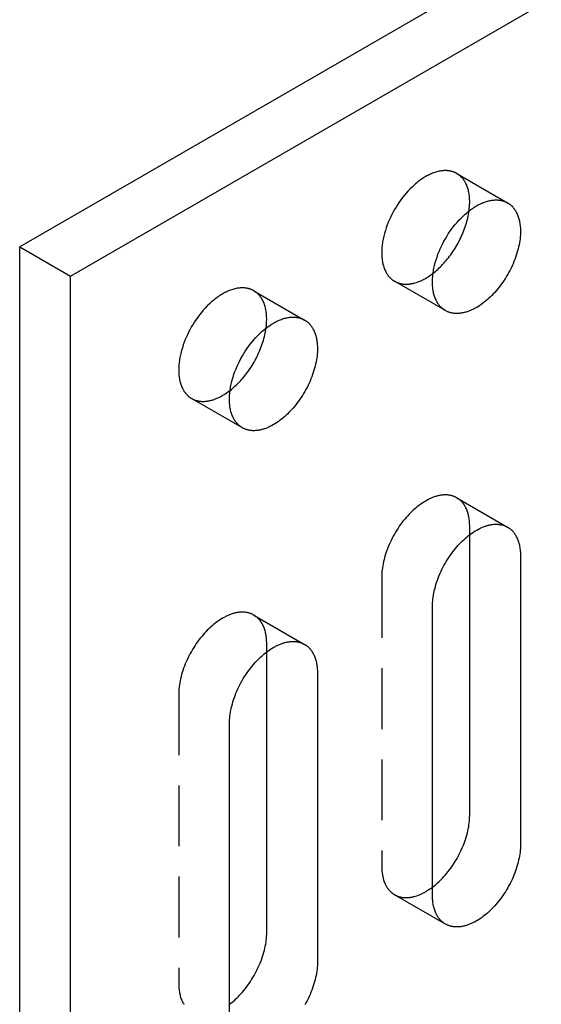
# Model space of a CAD drawing. Units: millimetres. Extents: x 2804 to 3514, y -921 to -683.
# Drawn here: x 3330 to 3351, y -795 to -753 of the extents above; entities that cross this region are included whole.
import ezdxf

# ---------------------------------------------------------------- set-up
doc = ezdxf.new("R2010")
doc.units = ezdxf.units.MM
doc.header["$LTSCALE"] = 0.2
doc.linetypes.add('STRICHLINIE', pattern=[19.05, 12.7, -6.35])
doc.layers.add('GIP_Hidden', color=8, linetype='STRICHLINIE')
doc.layers.add('GIP_Visible', color=7, linetype='Continuous')

# ---------------------------------------------------------------- blocks, each defined once
blk = doc.blocks.new('VECO-A-H3-160-200-60_RL_Iso')
at = {"layer": 'GIP_Hidden'}
for points in [[(18.271, 160.652), (18.256, 160.66), (18.241, 160.668), (18.226, 160.676), (18.211, 160.683), (18.196, 160.69), (18.18, 160.697), (18.165, 160.704), (18.148, 160.71), (18.132, 160.716), (18.116, 160.722), (18.099, 160.728), (18.082, 160.733), (18.065, 160.738), (18.048, 160.743), (18.03, 160.747), (18.012, 160.751), (17.994, 160.755), (17.976, 160.758), (17.958, 160.761), (17.939, 160.764), (17.92, 160.766), (17.901, 160.768), (17.882, 160.77), (17.863, 160.772), (17.843, 160.773), (17.823, 160.773), (17.803, 160.774), (17.783, 160.774), (17.742, 160.773), (17.701, 160.77), (17.659, 160.766), (17.616, 160.761), (17.572, 160.754), (17.528, 160.745), (17.484, 160.735), (17.439, 160.724), (17.393, 160.71), (17.347, 160.696), (17.301, 160.679), (17.254, 160.662), (17.208, 160.642), (17.16, 160.621), (17.113, 160.599), (17.066, 160.575), (17.018, 160.55), (16.971, 160.523), (16.923, 160.495), (16.875, 160.465), (16.828, 160.435), (16.781, 160.402), (16.734, 160.369), (16.687, 160.334), (16.64, 160.298), (16.594, 160.261), (16.548, 160.222), (16.502, 160.183), (16.413, 160.101), (16.325, 160.016), (16.24, 159.927), (16.158, 159.835), (16.078, 159.741), (16.002, 159.646), (15.929, 159.548), (15.859, 159.449), (15.793, 159.35), (15.73, 159.251), (15.671, 159.151), (15.614, 159.05), (15.559, 158.946), (15.506, 158.838), (15.456, 158.729), (15.408, 158.617), (15.363, 158.502), (15.321, 158.387), (15.283, 158.269), (15.249, 158.151), (15.219, 158.033), (15.193, 157.914), (15.181, 157.855), (15.171, 157.796), (15.162, 157.738), (15.154, 157.679), (15.147, 157.621), (15.142, 157.564), (15.138, 157.507), (15.135, 157.45), (15.133, 157.394), (15.132, 157.339), (15.133, 157.284), (15.135, 157.23), (15.138, 157.177), (15.142, 157.125), (15.147, 157.074), (15.154, 157.024), (15.162, 156.975), (15.171, 156.926), (15.181, 156.879), (15.193, 156.833), (15.205, 156.789), (15.219, 156.745), (15.233, 156.703), (15.249, 156.661), (15.266, 156.622), (15.283, 156.583), (15.302, 156.546), (15.321, 156.51), (15.332, 156.492), (15.342, 156.475), (15.352, 156.459), (15.363, 156.442), (15.374, 156.426), (15.385, 156.41), (15.396, 156.395), (15.408, 156.38), (15.42, 156.365), (15.431, 156.351), (15.443, 156.337), (15.456, 156.323), (15.468, 156.309), (15.481, 156.296), (15.493, 156.284), (15.506, 156.271), (15.519, 156.259), (15.532, 156.248), (15.546, 156.236), (15.559, 156.225), (15.573, 156.215), (15.586, 156.204), (15.6, 156.194), (15.614, 156.184), (15.628, 156.175), (15.642, 156.166), (15.656, 156.157), (15.671, 156.149)], [(18.809, 159.462), (18.809, 159.512), (18.807, 159.563), (18.804, 159.612), (18.8, 159.661), (18.796, 159.71), (18.79, 159.758), (18.783, 159.805), (18.774, 159.852), (18.765, 159.898), (18.755, 159.943), (18.743, 159.987), (18.731, 160.03), (18.717, 160.073), (18.702, 160.114), (18.686, 160.154), (18.669, 160.193), (18.651, 160.231), (18.632, 160.268), (18.622, 160.286), (18.612, 160.304), (18.602, 160.322), (18.591, 160.339), (18.58, 160.356), (18.569, 160.372), (18.558, 160.388), (18.546, 160.404), (18.534, 160.42), (18.522, 160.435), (18.51, 160.45), (18.497, 160.465), (18.485, 160.479), (18.472, 160.493), (18.458, 160.506), (18.445, 160.52), (18.432, 160.532), (18.418, 160.545), (18.404, 160.557), (18.39, 160.569), (18.375, 160.581), (18.361, 160.592), (18.346, 160.603), (18.332, 160.613), (18.317, 160.624), (18.301, 160.633), (18.286, 160.643), (18.271, 160.652)], [(18.271, 160.652), (20.392, 159.427)], [(18.783, 159.09), (18.794, 159.187), (18.803, 159.281), (18.807, 159.373), (18.809, 159.418), (18.809, 159.462)], [(15.671, 156.149), (15.689, 156.138), (15.708, 156.128), (15.727, 156.119), (15.746, 156.11), (15.766, 156.101), (15.786, 156.093), (15.806, 156.085), (15.827, 156.078), (15.848, 156.071), (15.869, 156.065), (15.891, 156.059), (15.913, 156.053), (15.935, 156.048), (15.957, 156.044), (15.98, 156.04), (16.003, 156.037), (16.026, 156.034), (16.05, 156.031), (16.074, 156.029), (16.098, 156.028), (16.122, 156.027), (16.147, 156.027), (16.172, 156.027), (16.197, 156.028), (16.222, 156.029), (16.247, 156.031), (16.273, 156.033), (16.299, 156.036), (16.325, 156.04), (16.351, 156.044), (16.378, 156.049), (16.405, 156.054), (16.431, 156.059), (16.458, 156.066), (16.485, 156.073), (16.512, 156.08), (16.567, 156.096), (16.622, 156.115), (16.678, 156.135), (16.733, 156.158), (16.789, 156.183), (16.845, 156.21), (16.901, 156.239), (16.957, 156.27), (17.013, 156.302), (17.068, 156.337), (17.123, 156.373), (17.178, 156.411), (17.232, 156.45), (17.286, 156.491)], [(17.792, 154.924), (15.671, 156.149)], [(9.785, 155.753), (9.771, 155.761), (9.756, 155.769), (9.741, 155.777), (9.726, 155.784), (9.711, 155.791), (9.695, 155.798), (9.679, 155.805), (9.663, 155.811), (9.647, 155.817), (9.63, 155.823), (9.614, 155.829), (9.597, 155.834), (9.58, 155.839), (9.562, 155.844), (9.545, 155.848), (9.527, 155.852), (9.509, 155.856), (9.491, 155.859), (9.472, 155.862), (9.454, 155.865), (9.435, 155.867), (9.416, 155.869), (9.397, 155.871), (9.377, 155.873), (9.358, 155.874), (9.338, 155.874), (9.318, 155.875), (9.298, 155.875), (9.257, 155.874), (9.215, 155.871), (9.173, 155.867), (9.13, 155.862), (9.087, 155.855), (9.043, 155.846), (8.998, 155.836), (8.953, 155.825), (8.908, 155.811), (8.862, 155.797), (8.816, 155.78), (8.769, 155.763), (8.722, 155.743), (8.675, 155.723), (8.628, 155.7), (8.58, 155.676), (8.533, 155.651), (8.485, 155.624), (8.438, 155.596), (8.39, 155.566), (8.343, 155.536), (8.295, 155.503), (8.248, 155.47), (8.201, 155.435), (8.155, 155.399), (8.109, 155.362), (8.063, 155.323), (8.017, 155.284), (7.928, 155.202), (7.84, 155.117), (7.755, 155.028), (7.673, 154.936), (7.593, 154.843), (7.517, 154.747), (7.444, 154.649), (7.374, 154.551), (7.307, 154.451), (7.245, 154.352), (7.185, 154.252), (7.129, 154.151), (7.074, 154.047), (7.021, 153.939), (6.97, 153.83), (6.923, 153.718), (6.878, 153.603), (6.836, 153.488), (6.798, 153.37), (6.764, 153.252), (6.733, 153.134), (6.707, 153.015), (6.696, 152.956), (6.686, 152.897), (6.677, 152.839), (6.669, 152.78), (6.662, 152.722), (6.657, 152.665), (6.652, 152.608), (6.649, 152.551), (6.647, 152.495), (6.647, 152.44), (6.647, 152.385), (6.649, 152.331), (6.652, 152.278), (6.657, 152.226), (6.662, 152.175), (6.669, 152.125), (6.677, 152.076), (6.686, 152.027), (6.696, 151.98), (6.707, 151.934), (6.72, 151.89), (6.733, 151.846), (6.748, 151.804), (6.764, 151.762), (6.78, 151.723), (6.798, 151.684), (6.817, 151.647), (6.836, 151.611), (6.846, 151.593), (6.857, 151.576), (6.867, 151.56), (6.878, 151.543), (6.889, 151.527), (6.9, 151.511), (6.911, 151.496), (6.923, 151.481), (6.934, 151.466), (6.946, 151.452), (6.958, 151.438), (6.97, 151.424), (6.983, 151.41), (6.995, 151.397), (7.008, 151.385), (7.021, 151.372), (7.034, 151.36), (7.047, 151.349), (7.06, 151.337), (7.074, 151.326), (7.087, 151.316), (7.101, 151.305), (7.115, 151.295), (7.129, 151.285), (7.143, 151.276), (7.157, 151.267), (7.171, 151.258), (7.185, 151.25)], [(10.324, 154.563), (10.323, 154.613), (10.322, 154.664), (10.319, 154.713), (10.315, 154.762), (10.31, 154.811), (10.304, 154.859), (10.297, 154.906), (10.289, 154.953), (10.28, 154.999), (10.269, 155.044), (10.258, 155.088), (10.245, 155.131), (10.232, 155.174), (10.217, 155.215), (10.201, 155.255), (10.184, 155.294), (10.166, 155.333), (10.147, 155.369), (10.137, 155.388), (10.127, 155.405), (10.116, 155.423), (10.106, 155.44), (10.095, 155.457), (10.084, 155.473), (10.072, 155.489), (10.061, 155.505), (10.049, 155.521), (10.037, 155.536), (10.024, 155.551), (10.012, 155.566), (9.999, 155.58), (9.986, 155.594), (9.973, 155.607), (9.96, 155.621), (9.946, 155.634), (9.933, 155.646), (9.919, 155.658), (9.905, 155.67), (9.89, 155.682), (9.876, 155.693), (9.861, 155.704), (9.846, 155.714), (9.831, 155.725), (9.816, 155.734), (9.801, 155.744), (9.785, 155.753)], [(9.785, 155.753), (11.907, 154.528)], [(10.298, 154.192), (10.309, 154.289), (10.317, 154.383), (10.322, 154.474), (10.323, 154.519), (10.324, 154.563)], [(7.185, 151.25), (7.204, 151.239), (7.222, 151.229), (7.241, 151.22), (7.261, 151.211), (7.28, 151.202), (7.3, 151.194), (7.321, 151.186), (7.341, 151.179), (7.362, 151.172), (7.383, 151.166), (7.405, 151.16), (7.427, 151.154), (7.449, 151.15), (7.471, 151.145), (7.494, 151.141), (7.517, 151.138), (7.54, 151.135), (7.564, 151.132), (7.588, 151.13), (7.612, 151.129), (7.636, 151.128), (7.661, 151.128), (7.685, 151.128), (7.71, 151.129), (7.736, 151.13), (7.761, 151.132), (7.787, 151.134), (7.813, 151.137), (7.839, 151.141), (7.865, 151.145), (7.891, 151.149), (7.918, 151.155), (7.945, 151.16), (7.971, 151.166), (7.998, 151.173), (8.026, 151.18), (8.08, 151.197), (8.135, 151.215), (8.191, 151.236), (8.246, 151.258), (8.302, 151.283), (8.358, 151.31), (8.413, 151.339), (8.469, 151.369), (8.525, 151.402), (8.58, 151.436), (8.635, 151.472), (8.69, 151.51), (8.744, 151.549), (8.798, 151.59)], [(9.307, 150.025), (7.185, 151.25)], [(18.271, 147.098), (18.248, 147.111), (18.224, 147.123), (18.201, 147.134), (18.176, 147.145), (18.151, 147.155), (18.126, 147.165), (18.1, 147.174), (18.074, 147.182), (18.047, 147.189), (18.02, 147.195), (17.992, 147.201), (17.964, 147.206), (17.936, 147.211), (17.907, 147.214), (17.878, 147.217), (17.848, 147.219), (17.818, 147.22), (17.787, 147.22), (17.756, 147.219), (17.725, 147.218), (17.694, 147.216), (17.662, 147.213), (17.63, 147.209), (17.597, 147.204), (17.564, 147.198), (17.531, 147.192), (17.498, 147.185), (17.465, 147.177), (17.431, 147.168), (17.397, 147.158), (17.363, 147.147), (17.329, 147.136), (17.295, 147.123), (17.261, 147.11), (17.226, 147.096), (17.192, 147.082), (17.157, 147.066), (17.122, 147.05), (17.088, 147.033), (17.053, 147.015), (16.984, 146.977), (16.915, 146.936), (16.846, 146.893), (16.778, 146.847), (16.711, 146.798), (16.644, 146.747), (16.579, 146.694), (16.514, 146.639), (16.45, 146.582), (16.388, 146.523), (16.327, 146.463), (16.267, 146.402), (16.208, 146.338), (16.15, 146.272), (16.092, 146.204), (16.034, 146.133), (15.978, 146.06), (15.922, 145.985), (15.867, 145.907), (15.814, 145.828), (15.761, 145.747), (15.71, 145.665), (15.661, 145.581), (15.613, 145.495), (15.568, 145.408), (15.524, 145.321), (15.482, 145.232), (15.442, 145.143), (15.404, 145.054), (15.369, 144.964), (15.336, 144.874), (15.305, 144.785), (15.277, 144.696), (15.252, 144.607), (15.228, 144.519), (15.208, 144.432), (15.19, 144.346), (15.174, 144.261), (15.161, 144.177), (15.15, 144.095), (15.142, 144.015), (15.137, 143.936), (15.133, 143.86), (15.132, 143.785)], [(18.809, 145.908), (18.809, 145.959), (18.807, 146.009), (18.804, 146.058), (18.8, 146.108), (18.796, 146.156), (18.79, 146.204), (18.783, 146.252), (18.774, 146.298), (18.765, 146.344), (18.755, 146.389), (18.743, 146.433), (18.731, 146.476), (18.717, 146.519), (18.702, 146.56), (18.686, 146.6), (18.669, 146.64), (18.651, 146.678), (18.632, 146.715), (18.622, 146.733), (18.612, 146.75), (18.602, 146.768), (18.591, 146.785), (18.58, 146.802), (18.569, 146.818), (18.558, 146.835), (18.546, 146.85), (18.534, 146.866), (18.522, 146.881), (18.51, 146.896), (18.497, 146.911), (18.485, 146.925), (18.472, 146.939), (18.458, 146.952), (18.445, 146.966), (18.432, 146.979), (18.418, 146.991), (18.404, 147.003), (18.39, 147.015), (18.375, 147.027), (18.361, 147.038), (18.346, 147.049), (18.332, 147.06), (18.317, 147.07), (18.301, 147.08), (18.286, 147.089), (18.271, 147.098)], [(18.271, 147.098), (20.392, 145.873)], [(18.809, 145.56), (18.809, 145.908)], [(15.132, 143.785), (15.132, 131.701)], [(9.785, 142.199), (9.762, 142.212), (9.739, 142.224), (9.715, 142.235), (9.691, 142.246), (9.666, 142.256), (9.641, 142.266), (9.615, 142.275), (9.589, 142.283), (9.562, 142.29), (9.535, 142.296), (9.507, 142.302), (9.479, 142.307), (9.451, 142.312), (9.422, 142.315), (9.392, 142.318), (9.362, 142.32), (9.332, 142.321), (9.302, 142.321), (9.271, 142.32), (9.24, 142.319), (9.208, 142.317), (9.176, 142.314), (9.144, 142.31), (9.112, 142.305), (9.079, 142.299), (9.046, 142.293), (9.013, 142.286), (8.979, 142.278), (8.946, 142.269), (8.912, 142.259), (8.878, 142.248), (8.844, 142.237), (8.81, 142.224), (8.775, 142.211), (8.741, 142.197), (8.706, 142.183), (8.672, 142.167), (8.637, 142.151), (8.603, 142.134), (8.568, 142.116), (8.499, 142.078), (8.43, 142.037), (8.361, 141.994), (8.293, 141.948), (8.226, 141.899), (8.159, 141.848), (8.093, 141.795), (8.029, 141.74), (7.965, 141.683), (7.903, 141.624), (7.841, 141.564), (7.782, 141.503), (7.723, 141.439), (7.664, 141.373), (7.606, 141.305), (7.549, 141.234), (7.492, 141.161), (7.437, 141.086), (7.382, 141.008), (7.328, 140.929), (7.276, 140.848), (7.225, 140.766), (7.176, 140.682), (7.128, 140.596), (7.082, 140.509), (7.038, 140.422), (6.996, 140.333), (6.957, 140.244), (6.919, 140.155), (6.884, 140.065), (6.851, 139.975), (6.82, 139.886), (6.792, 139.797), (6.766, 139.708), (6.743, 139.62), (6.723, 139.533), (6.704, 139.447), (6.689, 139.362), (6.676, 139.278), (6.665, 139.196), (6.657, 139.116), (6.651, 139.037), (6.648, 138.961), (6.647, 138.886)], [(10.324, 141.009), (10.323, 141.06), (10.322, 141.11), (10.319, 141.159), (10.315, 141.209), (10.31, 141.257), (10.304, 141.305), (10.297, 141.353), (10.289, 141.399), (10.28, 141.445), (10.269, 141.49), (10.258, 141.534), (10.245, 141.577), (10.232, 141.62), (10.217, 141.661), (10.201, 141.701), (10.184, 141.741), (10.166, 141.779), (10.147, 141.816), (10.137, 141.834), (10.127, 141.851), (10.116, 141.869), (10.106, 141.886), (10.095, 141.903), (10.084, 141.919), (10.072, 141.936), (10.061, 141.951), (10.049, 141.967), (10.037, 141.982), (10.024, 141.997), (10.012, 142.012), (9.999, 142.026), (9.986, 142.04), (9.973, 142.053), (9.96, 142.067), (9.946, 142.08), (9.933, 142.092), (9.919, 142.104), (9.905, 142.116), (9.89, 142.128), (9.876, 142.139), (9.861, 142.15), (9.846, 142.161), (9.831, 142.171), (9.816, 142.181), (9.801, 142.19), (9.785, 142.199)], [(9.785, 142.199), (11.907, 140.974)], [(10.324, 140.657), (10.324, 141.009)], [(6.647, 138.886), (6.647, 126.802)], [(15.132, 131.701), (15.133, 131.65), (15.134, 131.6), (15.137, 131.55), (15.141, 131.501), (15.146, 131.453), (15.151, 131.405), (15.159, 131.357), (15.167, 131.311), (15.176, 131.265), (15.186, 131.22), (15.198, 131.176), (15.211, 131.132), (15.224, 131.09), (15.239, 131.049), (15.255, 131.009), (15.272, 130.969), (15.29, 130.931), (15.309, 130.894), (15.319, 130.876), (15.329, 130.858), (15.34, 130.841), (15.35, 130.824), (15.361, 130.807), (15.372, 130.791), (15.384, 130.774), (15.395, 130.758), (15.407, 130.743), (15.419, 130.728), (15.431, 130.713), (15.444, 130.698), (15.457, 130.684), (15.47, 130.67), (15.483, 130.656), (15.496, 130.643), (15.51, 130.63), (15.523, 130.618), (15.537, 130.605), (15.551, 130.593), (15.566, 130.582), (15.58, 130.571), (15.595, 130.56), (15.61, 130.549), (15.625, 130.539), (15.64, 130.529), (15.655, 130.52), (15.671, 130.511)], [(15.671, 130.511), (15.689, 130.501), (15.707, 130.491), (15.726, 130.481), (15.745, 130.473), (15.764, 130.464), (15.784, 130.456), (15.803, 130.448), (15.824, 130.441), (15.844, 130.434), (15.865, 130.428), (15.886, 130.422), (15.908, 130.417), (15.929, 130.412), (15.951, 130.407), (15.973, 130.403), (15.996, 130.4), (16.019, 130.397), (16.042, 130.394), (16.065, 130.392), (16.089, 130.39), (16.112, 130.389), (16.136, 130.389), (16.161, 130.389), (16.185, 130.389), (16.21, 130.391), (16.235, 130.392), (16.26, 130.394), (16.285, 130.397), (16.311, 130.4), (16.336, 130.404), (16.362, 130.408), (16.388, 130.413), (16.414, 130.418), (16.441, 130.424), (16.467, 130.43), (16.494, 130.437), (16.547, 130.452), (16.601, 130.469), (16.655, 130.489), (16.71, 130.51), (16.765, 130.534), (16.819, 130.559), (16.874, 130.587), (16.929, 130.616), (16.984, 130.647), (17.038, 130.68), (17.093, 130.715), (17.147, 130.751), (17.2, 130.789), (17.253, 130.828)], [(17.792, 129.286), (15.671, 130.511)], [(6.647, 126.802), (6.647, 126.751), (6.649, 126.701), (6.652, 126.651), (6.655, 126.602), (6.66, 126.554), (6.666, 126.506), (6.673, 126.458), (6.681, 126.412), (6.691, 126.366), (6.701, 126.321), (6.713, 126.277), (6.725, 126.233), (6.739, 126.191), (6.754, 126.15), (6.77, 126.11), (6.787, 126.07), (6.805, 126.032), (6.824, 125.995), (6.834, 125.977), (6.844, 125.959), (6.854, 125.942), (6.865, 125.925)]]:
    blk.add_lwpolyline(points, dxfattribs=at)
at = {"layer": 'GIP_Visible'}
for points in [[(135.765, 235.968), (0, 157.584)], [(2.121, 156.359), (137.886, 234.743)], [(17.792, 154.924), (17.778, 154.932), (17.763, 154.941), (17.749, 154.95), (17.735, 154.96), (17.721, 154.969), (17.708, 154.979), (17.694, 154.99), (17.68, 155), (17.667, 155.012), (17.654, 155.023), (17.641, 155.035), (17.628, 155.047), (17.615, 155.059), (17.602, 155.072), (17.589, 155.085), (17.577, 155.098), (17.565, 155.112), (17.553, 155.126), (17.541, 155.14), (17.529, 155.155), (17.518, 155.17), (17.506, 155.186), (17.495, 155.201), (17.484, 155.217), (17.474, 155.234), (17.463, 155.251), (17.453, 155.268), (17.443, 155.285), (17.423, 155.321), (17.405, 155.358), (17.387, 155.397), (17.37, 155.437), (17.355, 155.478), (17.34, 155.52), (17.326, 155.564), (17.314, 155.609), (17.303, 155.655), (17.292, 155.702), (17.283, 155.75), (17.275, 155.799), (17.269, 155.849), (17.263, 155.901), (17.259, 155.953), (17.256, 156.006), (17.254, 156.06), (17.253, 156.114), (17.254, 156.169), (17.256, 156.225), (17.259, 156.282), (17.263, 156.339), (17.269, 156.397), (17.275, 156.455), (17.283, 156.513), (17.292, 156.572), (17.303, 156.631), (17.314, 156.69), (17.34, 156.808), (17.37, 156.927), (17.405, 157.045), (17.443, 157.162), (17.484, 157.278), (17.529, 157.392), (17.577, 157.504), (17.628, 157.614), (17.68, 157.721), (17.735, 157.825), (17.792, 157.926), (17.851, 158.026), (17.914, 158.125), (17.98, 158.225), (18.05, 158.323), (18.123, 158.421), (18.2, 158.517), (18.279, 158.611), (18.362, 158.702), (18.447, 158.791), (18.534, 158.876), (18.624, 158.958), (18.669, 158.998), (18.715, 159.036), (18.761, 159.073), (18.808, 159.109), (18.855, 159.144), (18.902, 159.178), (18.949, 159.21), (18.997, 159.241), (19.044, 159.27), (19.092, 159.298), (19.139, 159.325), (19.187, 159.351), (19.234, 159.374), (19.282, 159.397), (19.329, 159.418), (19.376, 159.437), (19.422, 159.455), (19.469, 159.471), (19.515, 159.486), (19.56, 159.499), (19.605, 159.51), (19.65, 159.52), (19.694, 159.529), (19.737, 159.536), (19.78, 159.541), (19.822, 159.545), (19.864, 159.548), (19.904, 159.549), (19.925, 159.549), (19.945, 159.549), (19.964, 159.548), (19.984, 159.547), (20.003, 159.545), (20.023, 159.544), (20.042, 159.542), (20.06, 159.539), (20.079, 159.536), (20.097, 159.533), (20.116, 159.53), (20.134, 159.526), (20.151, 159.522), (20.169, 159.518), (20.186, 159.513), (20.203, 159.508), (20.22, 159.503), (20.237, 159.498), (20.254, 159.492), (20.27, 159.486), (20.286, 159.479), (20.302, 159.473), (20.317, 159.466), (20.333, 159.458), (20.348, 159.451), (20.363, 159.443), (20.377, 159.435), (20.392, 159.427)], [(20.392, 159.427), (20.407, 159.418), (20.423, 159.409), (20.438, 159.399), (20.453, 159.389), (20.468, 159.378), (20.482, 159.367), (20.497, 159.356), (20.511, 159.344), (20.525, 159.333), (20.539, 159.32), (20.553, 159.308), (20.566, 159.295), (20.58, 159.282), (20.593, 159.268), (20.606, 159.254), (20.619, 159.24), (20.631, 159.225), (20.643, 159.21), (20.655, 159.195), (20.667, 159.18), (20.679, 159.164), (20.69, 159.147), (20.701, 159.131), (20.712, 159.114), (20.723, 159.097), (20.733, 159.079), (20.743, 159.062), (20.753, 159.044), (20.772, 159.007), (20.79, 158.969), (20.807, 158.929), (20.823, 158.889), (20.838, 158.848), (20.852, 158.806), (20.864, 158.762), (20.876, 158.718), (20.886, 158.673), (20.896, 158.627), (20.904, 158.581), (20.911, 158.533), (20.917, 158.485), (20.922, 158.437), (20.926, 158.387), (20.928, 158.338), (20.93, 158.288), (20.93, 158.237)], [(17.286, 156.491), (17.337, 156.532), (17.387, 156.573), (17.437, 156.616), (17.486, 156.66), (17.534, 156.705), (17.582, 156.751), (17.628, 156.798), (17.674, 156.845), (17.724, 156.899), (17.774, 156.955), (17.824, 157.012), (17.873, 157.072), (17.922, 157.133), (17.97, 157.195), (18.017, 157.259), (18.064, 157.325), (18.11, 157.392), (18.155, 157.46), (18.199, 157.53), (18.242, 157.6), (18.283, 157.672), (18.324, 157.745), (18.363, 157.819), (18.401, 157.893), (18.438, 157.968), (18.473, 158.043), (18.506, 158.119), (18.538, 158.196), (18.568, 158.272), (18.597, 158.348), (18.623, 158.425), (18.648, 158.501), (18.672, 158.577), (18.693, 158.652), (18.712, 158.727), (18.73, 158.801), (18.746, 158.875), (18.76, 158.947), (18.772, 159.019), (18.783, 159.09)], [(20.93, 158.237), (20.929, 158.162), (20.926, 158.086), (20.92, 158.007), (20.912, 157.927), (20.901, 157.845), (20.888, 157.761), (20.873, 157.676), (20.855, 157.59), (20.834, 157.503), (20.811, 157.415), (20.785, 157.327), (20.757, 157.237), (20.726, 157.148), (20.693, 157.058), (20.658, 156.968), (20.621, 156.879), (20.581, 156.79), (20.539, 156.701), (20.495, 156.614), (20.449, 156.527), (20.401, 156.442), (20.352, 156.357), (20.301, 156.275), (20.249, 156.194), (20.195, 156.115), (20.141, 156.037), (20.085, 155.962), (20.028, 155.889), (19.971, 155.818), (19.913, 155.75), (19.854, 155.684), (19.795, 155.62), (19.736, 155.559), (19.675, 155.499), (19.612, 155.44), (19.549, 155.383), (19.484, 155.328), (19.418, 155.275), (19.351, 155.224), (19.284, 155.175), (19.216, 155.129), (19.147, 155.086), (19.078, 155.045), (19.009, 155.007), (18.975, 154.989), (18.94, 154.972), (18.905, 154.956), (18.871, 154.94), (18.836, 154.926), (18.802, 154.912), (18.767, 154.899), (18.733, 154.886), (18.699, 154.875), (18.665, 154.864), (18.631, 154.854), (18.598, 154.846), (18.564, 154.837), (18.531, 154.83), (18.498, 154.824), (18.465, 154.818), (18.433, 154.813), (18.401, 154.809), (18.369, 154.806), (18.337, 154.804), (18.306, 154.803), (18.275, 154.802), (18.245, 154.802), (18.215, 154.803), (18.185, 154.805), (18.156, 154.808), (18.127, 154.812), (18.098, 154.816), (18.07, 154.821), (18.042, 154.827), (18.015, 154.833), (17.988, 154.841), (17.962, 154.849), (17.936, 154.857), (17.911, 154.867), (17.886, 154.877), (17.862, 154.888), (17.838, 154.899), (17.815, 154.911), (17.792, 154.924)], [(0, 157.584), (2.121, 156.359)], [(0, 26.944), (0, 157.584)], [(2.121, 25.72), (2.121, 156.359)], [(9.307, 150.025), (9.292, 150.033), (9.278, 150.042), (9.264, 150.051), (9.25, 150.061), (9.236, 150.07), (9.222, 150.08), (9.209, 150.091), (9.195, 150.101), (9.182, 150.113), (9.168, 150.124), (9.155, 150.136), (9.142, 150.148), (9.129, 150.16), (9.117, 150.173), (9.104, 150.186), (9.092, 150.199), (9.08, 150.213), (9.067, 150.227), (9.056, 150.241), (9.044, 150.256), (9.032, 150.271), (9.021, 150.287), (9.01, 150.302), (8.999, 150.318), (8.988, 150.335), (8.978, 150.352), (8.968, 150.369), (8.957, 150.386), (8.938, 150.422), (8.919, 150.459), (8.902, 150.498), (8.885, 150.538), (8.869, 150.579), (8.855, 150.621), (8.841, 150.665), (8.829, 150.71), (8.817, 150.756), (8.807, 150.803), (8.798, 150.851), (8.79, 150.9), (8.783, 150.95), (8.778, 151.002), (8.774, 151.054), (8.771, 151.107), (8.769, 151.161), (8.768, 151.215), (8.769, 151.27), (8.771, 151.326), (8.774, 151.383), (8.778, 151.44), (8.783, 151.498), (8.79, 151.556), (8.798, 151.614), (8.807, 151.673), (8.817, 151.732), (8.829, 151.791), (8.855, 151.909), (8.885, 152.028), (8.919, 152.146), (8.957, 152.263), (8.999, 152.379), (9.044, 152.493), (9.092, 152.605), (9.142, 152.715), (9.195, 152.822), (9.25, 152.926), (9.307, 153.027), (9.366, 153.127), (9.429, 153.226), (9.495, 153.326), (9.565, 153.424), (9.638, 153.522), (9.714, 153.618), (9.794, 153.712), (9.876, 153.803), (9.961, 153.892), (10.049, 153.977), (10.138, 154.059), (10.184, 154.099), (10.23, 154.137), (10.276, 154.174), (10.323, 154.21), (10.37, 154.245), (10.417, 154.279), (10.464, 154.311), (10.511, 154.342), (10.559, 154.371), (10.607, 154.4), (10.654, 154.426), (10.702, 154.452), (10.749, 154.475), (10.796, 154.498), (10.844, 154.519), (10.89, 154.538), (10.937, 154.556), (10.983, 154.572), (11.029, 154.587), (11.075, 154.6), (11.12, 154.611), (11.164, 154.621), (11.208, 154.63), (11.252, 154.637), (11.295, 154.642), (11.337, 154.646), (11.378, 154.649), (11.419, 154.65), (11.439, 154.65), (11.459, 154.65), (11.479, 154.649), (11.499, 154.648), (11.518, 154.646), (11.537, 154.645), (11.556, 154.643), (11.575, 154.64), (11.594, 154.637), (11.612, 154.634), (11.63, 154.631), (11.648, 154.627), (11.666, 154.623), (11.684, 154.619), (11.701, 154.614), (11.718, 154.609), (11.735, 154.604), (11.752, 154.599), (11.768, 154.593), (11.785, 154.587), (11.801, 154.58), (11.816, 154.574), (11.832, 154.567), (11.847, 154.559), (11.863, 154.552), (11.877, 154.544), (11.892, 154.536), (11.907, 154.528)], [(11.907, 154.528), (11.922, 154.519), (11.937, 154.51), (11.953, 154.5), (11.968, 154.49), (11.982, 154.479), (11.997, 154.468), (12.012, 154.457), (12.026, 154.445), (12.04, 154.434), (12.054, 154.421), (12.068, 154.409), (12.081, 154.396), (12.095, 154.383), (12.108, 154.369), (12.121, 154.355), (12.133, 154.341), (12.146, 154.326), (12.158, 154.311), (12.17, 154.296), (12.182, 154.281), (12.194, 154.265), (12.205, 154.248), (12.216, 154.232), (12.227, 154.215), (12.238, 154.198), (12.248, 154.181), (12.258, 154.163), (12.268, 154.145), (12.287, 154.108), (12.305, 154.07), (12.322, 154.03), (12.338, 153.99), (12.353, 153.949), (12.367, 153.907), (12.379, 153.863), (12.391, 153.819), (12.401, 153.774), (12.41, 153.728), (12.419, 153.682), (12.426, 153.634), (12.432, 153.586), (12.437, 153.538), (12.44, 153.489), (12.443, 153.439), (12.445, 153.389), (12.445, 153.338)], [(8.798, 151.59), (8.849, 151.631), (8.9, 151.673), (8.95, 151.716), (8.999, 151.76), (9.048, 151.805), (9.096, 151.851), (9.143, 151.898), (9.189, 151.946), (9.239, 152), (9.289, 152.056), (9.338, 152.114), (9.388, 152.173), (9.436, 152.234), (9.485, 152.296), (9.532, 152.36), (9.579, 152.426), (9.625, 152.493), (9.67, 152.561), (9.714, 152.631), (9.757, 152.702), (9.798, 152.774), (9.839, 152.847), (9.878, 152.92), (9.916, 152.995), (9.953, 153.07), (9.988, 153.145), (10.021, 153.221), (10.053, 153.298), (10.083, 153.374), (10.112, 153.45), (10.138, 153.527), (10.163, 153.603), (10.187, 153.679), (10.208, 153.754), (10.228, 153.829), (10.245, 153.904), (10.261, 153.977), (10.275, 154.05), (10.287, 154.122), (10.298, 154.192)], [(12.445, 153.338), (12.444, 153.263), (12.441, 153.187), (12.435, 153.108), (12.427, 153.028), (12.416, 152.946), (12.403, 152.862), (12.387, 152.777), (12.369, 152.691), (12.349, 152.604), (12.326, 152.516), (12.3, 152.428), (12.272, 152.338), (12.241, 152.249), (12.208, 152.159), (12.173, 152.069), (12.135, 151.98), (12.095, 151.891), (12.054, 151.802), (12.01, 151.715), (11.964, 151.628), (11.916, 151.543), (11.867, 151.458), (11.816, 151.376), (11.764, 151.295), (11.71, 151.216), (11.655, 151.138), (11.6, 151.063), (11.543, 150.99), (11.486, 150.919), (11.427, 150.851), (11.369, 150.785), (11.31, 150.722), (11.25, 150.66), (11.189, 150.6), (11.127, 150.541), (11.063, 150.484), (10.999, 150.429), (10.933, 150.376), (10.866, 150.325), (10.799, 150.276), (10.731, 150.23), (10.662, 150.187), (10.593, 150.146), (10.524, 150.108), (10.489, 150.09), (10.455, 150.073), (10.42, 150.057), (10.386, 150.041), (10.351, 150.027), (10.317, 150.013), (10.282, 150), (10.248, 149.987), (10.214, 149.976), (10.18, 149.965), (10.146, 149.956), (10.112, 149.947), (10.079, 149.938), (10.046, 149.931), (10.013, 149.925), (9.98, 149.919), (9.948, 149.914), (9.916, 149.91), (9.884, 149.907), (9.852, 149.905), (9.821, 149.904), (9.79, 149.903), (9.76, 149.903), (9.729, 149.904), (9.7, 149.906), (9.67, 149.909), (9.641, 149.913), (9.613, 149.917), (9.585, 149.922), (9.557, 149.928), (9.53, 149.934), (9.503, 149.942), (9.477, 149.95), (9.451, 149.958), (9.426, 149.968), (9.401, 149.978), (9.377, 149.989), (9.353, 150), (9.329, 150.012), (9.307, 150.025)], [(17.253, 142.56), (17.255, 142.635), (17.258, 142.712), (17.264, 142.79), (17.272, 142.871), (17.282, 142.953), (17.295, 143.036), (17.311, 143.121), (17.329, 143.207), (17.35, 143.294), (17.373, 143.382), (17.399, 143.471), (17.427, 143.56), (17.457, 143.65), (17.49, 143.739), (17.526, 143.829), (17.563, 143.919), (17.603, 144.008), (17.645, 144.096), (17.689, 144.184), (17.735, 144.27), (17.782, 144.356), (17.832, 144.44), (17.883, 144.523), (17.935, 144.604), (17.988, 144.683), (18.043, 144.76), (18.099, 144.835), (18.156, 144.908), (18.213, 144.979), (18.271, 145.047), (18.329, 145.113), (18.388, 145.177), (18.448, 145.238), (18.509, 145.299), (18.572, 145.357), (18.635, 145.414), (18.7, 145.47), (18.766, 145.523), (18.832, 145.574), (18.9, 145.622), (18.968, 145.668), (19.036, 145.712), (19.105, 145.752), (19.175, 145.79), (19.209, 145.808), (19.244, 145.825), (19.278, 145.841), (19.313, 145.857), (19.347, 145.872), (19.382, 145.886), (19.416, 145.899), (19.451, 145.911), (19.485, 145.922), (19.519, 145.933), (19.552, 145.943), (19.586, 145.952), (19.619, 145.96), (19.653, 145.967), (19.686, 145.974), (19.718, 145.979), (19.751, 145.984), (19.783, 145.988), (19.815, 145.991), (19.846, 145.993), (19.878, 145.995), (19.908, 145.995), (19.939, 145.995), (19.969, 145.994), (19.999, 145.992), (20.028, 145.989), (20.057, 145.986), (20.086, 145.982), (20.114, 145.976), (20.141, 145.971), (20.169, 145.964), (20.195, 145.957), (20.222, 145.949), (20.247, 145.94), (20.273, 145.931), (20.298, 145.92), (20.322, 145.91), (20.346, 145.898), (20.369, 145.886), (20.392, 145.873)], [(20.392, 145.873), (20.407, 145.864), (20.423, 145.855), (20.438, 145.845), (20.453, 145.835), (20.468, 145.824), (20.482, 145.813), (20.497, 145.802), (20.511, 145.791), (20.525, 145.779), (20.539, 145.766), (20.553, 145.754), (20.566, 145.741), (20.58, 145.728), (20.593, 145.714), (20.606, 145.7), (20.619, 145.686), (20.631, 145.671), (20.643, 145.656), (20.655, 145.641), (20.667, 145.626), (20.679, 145.61), (20.69, 145.594), (20.701, 145.577), (20.712, 145.56), (20.723, 145.543), (20.733, 145.526), (20.743, 145.508), (20.753, 145.49), (20.772, 145.453), (20.79, 145.415), (20.807, 145.376), (20.823, 145.335), (20.838, 145.294), (20.852, 145.252), (20.864, 145.208), (20.876, 145.164), (20.886, 145.119), (20.896, 145.073), (20.904, 145.027), (20.911, 144.979), (20.917, 144.931), (20.922, 144.883), (20.926, 144.834), (20.928, 144.784), (20.93, 144.734), (20.93, 144.683)], [(18.809, 133.824), (18.809, 145.56)], [(20.93, 144.683), (20.93, 132.599)], [(17.253, 130.476), (17.253, 142.56)], [(8.768, 137.661), (8.769, 137.736), (8.773, 137.813), (8.778, 137.891), (8.787, 137.972), (8.797, 138.054), (8.81, 138.137), (8.826, 138.222), (8.844, 138.308), (8.864, 138.395), (8.888, 138.483), (8.913, 138.572), (8.941, 138.661), (8.972, 138.751), (9.005, 138.84), (9.04, 138.93), (9.078, 139.02), (9.118, 139.109), (9.16, 139.197), (9.204, 139.285), (9.249, 139.371), (9.297, 139.457), (9.346, 139.541), (9.397, 139.624), (9.45, 139.705), (9.503, 139.784), (9.558, 139.861), (9.614, 139.936), (9.67, 140.009), (9.728, 140.08), (9.786, 140.148), (9.844, 140.214), (9.903, 140.278), (9.963, 140.339), (10.024, 140.4), (10.086, 140.458), (10.15, 140.515), (10.215, 140.571), (10.28, 140.624), (10.347, 140.675), (10.414, 140.723), (10.483, 140.769), (10.551, 140.813), (10.62, 140.853), (10.689, 140.891), (10.724, 140.909), (10.759, 140.926), (10.793, 140.942), (10.828, 140.958), (10.862, 140.973), (10.897, 140.987), (10.931, 141), (10.965, 141.012), (10.999, 141.023), (11.033, 141.034), (11.067, 141.044), (11.101, 141.053), (11.134, 141.061), (11.167, 141.068), (11.2, 141.075), (11.233, 141.08), (11.266, 141.085), (11.298, 141.089), (11.33, 141.092), (11.361, 141.094), (11.392, 141.096), (11.423, 141.096), (11.454, 141.096), (11.484, 141.095), (11.514, 141.093), (11.543, 141.09), (11.572, 141.087), (11.6, 141.083), (11.628, 141.078), (11.656, 141.072), (11.683, 141.065), (11.71, 141.058), (11.736, 141.05), (11.762, 141.041), (11.787, 141.032), (11.812, 141.022), (11.837, 141.011), (11.86, 140.999), (11.884, 140.987), (11.907, 140.974)], [(11.907, 140.974), (11.922, 140.965), (11.937, 140.956), (11.953, 140.946), (11.968, 140.936), (11.982, 140.925), (11.997, 140.914), (12.012, 140.903), (12.026, 140.892), (12.04, 140.88), (12.054, 140.867), (12.068, 140.855), (12.081, 140.842), (12.095, 140.829), (12.108, 140.815), (12.121, 140.801), (12.133, 140.787), (12.146, 140.772), (12.158, 140.757), (12.17, 140.742), (12.182, 140.727), (12.194, 140.711), (12.205, 140.695), (12.216, 140.678), (12.227, 140.661), (12.238, 140.644), (12.248, 140.627), (12.258, 140.609), (12.268, 140.591), (12.287, 140.554), (12.305, 140.516), (12.322, 140.477), (12.338, 140.436), (12.353, 140.395), (12.367, 140.353), (12.379, 140.309), (12.391, 140.265), (12.401, 140.22), (12.41, 140.174), (12.419, 140.128), (12.426, 140.08), (12.432, 140.032), (12.437, 139.984), (12.44, 139.935), (12.443, 139.885), (12.445, 139.835), (12.445, 139.784)], [(10.324, 128.925), (10.324, 140.657)], [(12.445, 139.784), (12.445, 127.7)], [(8.768, 125.577), (8.768, 137.661)], [(17.253, 130.828), (17.309, 130.871), (17.363, 130.915), (17.417, 130.961), (17.47, 131.008), (17.523, 131.056), (17.574, 131.106), (17.625, 131.156), (17.674, 131.207), (17.733, 131.271), (17.791, 131.337), (17.849, 131.405), (17.907, 131.476), (17.963, 131.549), (18.019, 131.624), (18.074, 131.701), (18.128, 131.781), (18.18, 131.862), (18.231, 131.944), (18.28, 132.028), (18.328, 132.114), (18.374, 132.2), (18.417, 132.288), (18.459, 132.376), (18.499, 132.465), (18.537, 132.555), (18.572, 132.645), (18.605, 132.734), (18.636, 132.824), (18.664, 132.913), (18.69, 133.002), (18.713, 133.09), (18.733, 133.177), (18.751, 133.263), (18.767, 133.348), (18.78, 133.431), (18.791, 133.513), (18.799, 133.594), (18.805, 133.672), (18.808, 133.749), (18.809, 133.824)], [(20.93, 132.599), (20.929, 132.524), (20.926, 132.448), (20.92, 132.369), (20.912, 132.289), (20.901, 132.207), (20.888, 132.123), (20.873, 132.038), (20.855, 131.952), (20.834, 131.865), (20.811, 131.777), (20.785, 131.689), (20.757, 131.599), (20.726, 131.51), (20.693, 131.42), (20.658, 131.33), (20.621, 131.241), (20.581, 131.152), (20.539, 131.063), (20.495, 130.976), (20.449, 130.889), (20.401, 130.804), (20.352, 130.719), (20.301, 130.637), (20.249, 130.556), (20.195, 130.477), (20.141, 130.399), (20.085, 130.324), (20.028, 130.251), (19.971, 130.18), (19.913, 130.112), (19.854, 130.046), (19.795, 129.983), (19.736, 129.921), (19.675, 129.861), (19.612, 129.802), (19.549, 129.745), (19.484, 129.69), (19.418, 129.637), (19.351, 129.586), (19.284, 129.537), (19.216, 129.491), (19.147, 129.448), (19.078, 129.407), (19.009, 129.369), (18.975, 129.351), (18.94, 129.334), (18.905, 129.318), (18.871, 129.302), (18.836, 129.288), (18.802, 129.274), (18.767, 129.261), (18.733, 129.248), (18.699, 129.237), (18.665, 129.226), (18.631, 129.216), (18.598, 129.208), (18.564, 129.199), (18.531, 129.192), (18.498, 129.186), (18.465, 129.18), (18.433, 129.175), (18.401, 129.171), (18.369, 129.168), (18.337, 129.166), (18.306, 129.165), (18.275, 129.164), (18.245, 129.164), (18.215, 129.165), (18.185, 129.167), (18.156, 129.17), (18.127, 129.174), (18.098, 129.178), (18.07, 129.183), (18.042, 129.189), (18.015, 129.195), (17.988, 129.203), (17.962, 129.211), (17.936, 129.219), (17.911, 129.229), (17.886, 129.239), (17.862, 129.25), (17.838, 129.261), (17.815, 129.273), (17.792, 129.286)], [(17.792, 129.286), (17.776, 129.295), (17.761, 129.305), (17.746, 129.314), (17.731, 129.325), (17.716, 129.335), (17.701, 129.346), (17.687, 129.357), (17.673, 129.369), (17.659, 129.381), (17.645, 129.393), (17.631, 129.405), (17.617, 129.418), (17.604, 129.432), (17.591, 129.445), (17.578, 129.459), (17.565, 129.473), (17.553, 129.488), (17.54, 129.503), (17.528, 129.518), (17.517, 129.534), (17.505, 129.55), (17.494, 129.566), (17.482, 129.582), (17.472, 129.599), (17.461, 129.616), (17.45, 129.634), (17.44, 129.651), (17.43, 129.669), (17.411, 129.706), (17.393, 129.745), (17.376, 129.784), (17.36, 129.824), (17.346, 129.865), (17.332, 129.908), (17.319, 129.951), (17.308, 129.995), (17.297, 130.04), (17.288, 130.086), (17.28, 130.133), (17.273, 130.18), (17.267, 130.228), (17.262, 130.277), (17.258, 130.326), (17.256, 130.375), (17.254, 130.426), (17.253, 130.476)], [(8.77, 125.931), (8.825, 125.973), (8.88, 126.018), (8.933, 126.063), (8.986, 126.11), (9.038, 126.158), (9.089, 126.207), (9.14, 126.257), (9.189, 126.308), (9.248, 126.372), (9.306, 126.438), (9.364, 126.506), (9.422, 126.577), (9.478, 126.65), (9.534, 126.725), (9.589, 126.802), (9.642, 126.882), (9.695, 126.963), (9.745, 127.045), (9.795, 127.129), (9.842, 127.215), (9.888, 127.301), (9.932, 127.389), (9.974, 127.477), (10.014, 127.567), (10.052, 127.656), (10.087, 127.746), (10.12, 127.835), (10.15, 127.925), (10.179, 128.014), (10.204, 128.103), (10.227, 128.191), (10.248, 128.278), (10.266, 128.364), (10.282, 128.449), (10.295, 128.533), (10.305, 128.614), (10.313, 128.695), (10.319, 128.773), (10.323, 128.85), (10.324, 128.925)], [(12.445, 127.7), (12.444, 127.625), (12.441, 127.549), (12.435, 127.47), (12.427, 127.39), (12.416, 127.308), (12.403, 127.224), (12.387, 127.139), (12.369, 127.053), (12.349, 126.966), (12.326, 126.878), (12.3, 126.79), (12.272, 126.7), (12.241, 126.611), (12.208, 126.521), (12.173, 126.431), (12.135, 126.342), (12.095, 126.253), (12.054, 126.164), (12.01, 126.077), (11.964, 125.99), (11.916, 125.905)]]:
    blk.add_lwpolyline(points, dxfattribs=at)

msp = doc.modelspace()

# ---------------------------------------------------------------- block references
msp.add_blockref('VECO-A-H3-160-200-60_RL_Iso', (3329.562, -920.53))

doc.saveas('drawing.dxf')
